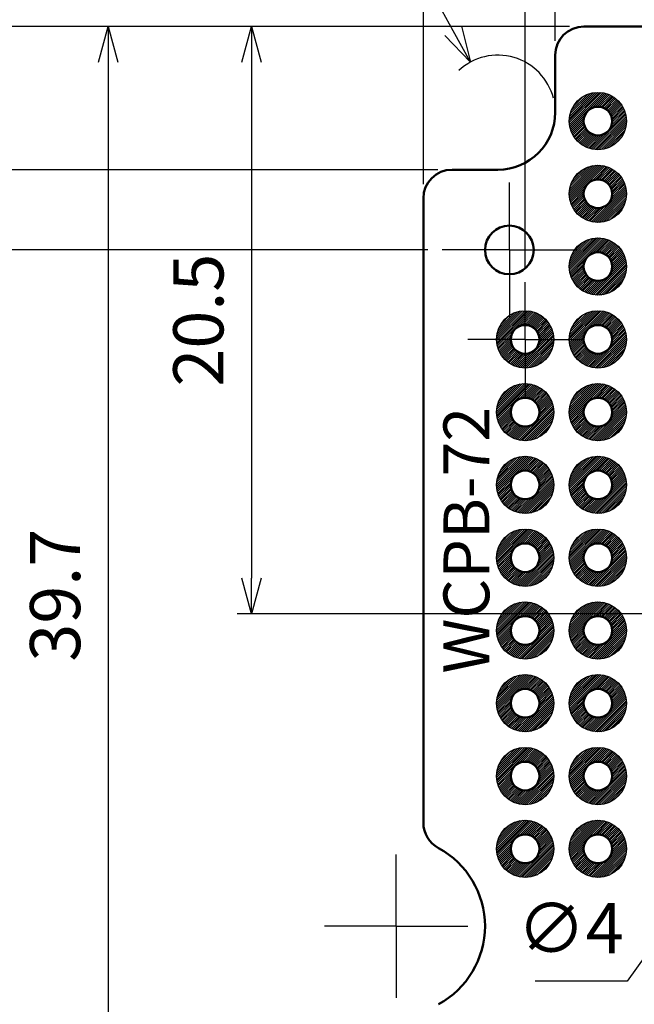
# Model space of a CAD drawing. Units: millimetres. Extents: x 0 to 202, y 0 to 140.
# Drawn here: x 34 to 55, y 57 to 91 of the extents above; entities that cross this region are included whole.
import ezdxf

# ---------------------------------------------------------------- set-up
doc = ezdxf.new("R2010")
doc.units = ezdxf.units.MM
doc.header["$LTSCALE"] = 0.5
doc.linetypes.add('AM_ISO08W050', pattern=[18, 12, -1.5, 3, -1.5])
doc.linetypes.add('AM_ISO08W050x2', pattern=[9, 6, -0.75, 1.5, -0.75])
for name, color, linetype, lineweight in [('AM_5', 3, 'Continuous', 25), ('AM_7', 4, 'AM_ISO08W050', 25), ('AM_8', 1, 'Continuous', 25), ('基板', 7, 'Continuous', 50), ('ｼﾙｸ', 7, 'Continuous', 25), ('ﾊﾝﾀﾞ', 8, 'Continuous', 25)]:
    doc.layers.add(name, color=color, linetype=linetype, lineweight=lineweight)
doc.styles.add('ACISOTS', font='isocp.shx', dxfattribs={"height": 1, "bigfont": 'extfont.shx'})
doc.styles.get("Standard").update_dxf_attribs({"font": 'ISOCP.SHX', "bigfont": 'EXTFONT.SHX'})
doc.dimstyles.new('AM_ISO$0', dxfattribs={"dimtxt": 3.5, "dimasz": 2.5, "dimexe": 1, "dimexo": 1, "dimgap": 1.5, "dimtad": 1, "dimdsep": 46, "dimtxsty": 'STANDARD', "dimblk": 'OPEN30', "dimcen": 0, "dimclrd": 3, "dimclre": 3, "dimclrt": 2, "dimadec": 0, "dimazin": 2, "dimtp": 0.1, "dimtm": 0.1, "dimtfac": 0.71, "dimtmove": 0, "dimatfit": 3, "dimldrblk": 'OPEN30', "dimfxl": 1, "dimlwd": -1, "dimlwe": -1, "dimarcsym": 0})
doc.dimstyles.new('AM_ISO$3', dxfattribs={"dimtxt": 3.5, "dimasz": 2.5, "dimexe": 1, "dimexo": 1, "dimgap": 1.5, "dimtad": 1, "dimtoh": 1, "dimdsep": 46, "dimtxsty": 'STANDARD', "dimblk": 'OPEN30', "dimcen": 0, "dimclrd": 3, "dimclre": 3, "dimclrt": 2, "dimadec": 0, "dimazin": 2, "dimtp": 0.1, "dimtm": 0.1, "dimtfac": 0.71, "dimtofl": 0, "dimtmove": 0, "dimatfit": 0, "dimldrblk": 'OPEN30', "dimfxl": 1, "dimlwd": -1, "dimlwe": -1, "dimarcsym": 0})
doc.dimstyles.new('AM_ISO$4', dxfattribs={"dimtxt": 3.5, "dimasz": 2.5, "dimexe": 1, "dimexo": 1, "dimgap": 1.5, "dimtad": 1, "dimtoh": 1, "dimdsep": 46, "dimtxsty": 'STANDARD', "dimblk": 'OPEN30', "dimcen": 0, "dimclrd": 3, "dimclre": 3, "dimclrt": 2, "dimadec": 0, "dimazin": 2, "dimtp": 0.1, "dimtm": 0.1, "dimtfac": 0.71, "dimtofl": 0, "dimtmove": 0, "dimatfit": 0, "dimldrblk": 'OPEN30', "dimfxl": 1, "dimlwd": -1, "dimlwe": -1, "dimarcsym": 0})

# ---------------------------------------------------------------- blocks, each defined once
blk = doc.blocks.new('_Open30')
at = {"color": 0, "linetype": 'ByBlock', "lineweight": -2}
for p, q in [((-1, 0.268), (0, 0)), ((0, 0), (-1, -0.268)), ((0, 0), (-1, 0))]:
    blk.add_line(p, q, dxfattribs=at)
blk = doc.blocks.new('*D176')
at = {"layer": 'AM_5', "color": 3}
for p, q in [((52.583, 90.227), (52.583, 96.227)), ((75.883, 90.227), (75.883, 96.227)), ((53.833, 95.727), (74.633, 95.727))]:
    blk.add_line(p, q, dxfattribs=at)
at = {"layer": 'Defpoints', "color": 0}
for p in [(75.883, 95.727), (52.583, 89.727), (75.883, 89.727)]:
    blk.add_point(p, dxfattribs=at)
at = {"layer": 'AM_5', "color": 3, "xscale": 1.25, "yscale": 1.25, "zscale": 1.25, "rotation": 180}
blk.add_blockref('_Open30', (52.583, 95.727), dxfattribs=at)
at = {"layer": 'AM_5', "color": 3, "xscale": 1.25, "yscale": 1.25, "zscale": 1.25}
blk.add_blockref('_Open30', (75.883, 95.727), dxfattribs=at)
at = {"layer": 'AM_5', "color": 2, "insert": (64.233, 97.352), "char_height": 1.75, "attachment_point": 5}
blk.add_mtext('23.3', dxfattribs=at)
blk = doc.blocks.new('*D179')
at = {"layer": 'AM_5', "color": 3}
for p, q in [((51.533, 82.307), (51.533, 101.227)), ((76.933, 82.307), (76.933, 101.227)), ((52.783, 100.727), (75.683, 100.727))]:
    blk.add_line(p, q, dxfattribs=at)
at = {"layer": 'Defpoints', "color": 0}
for p in [(76.933, 100.727), (51.533, 81.807), (76.933, 81.807)]:
    blk.add_point(p, dxfattribs=at)
at = {"layer": 'AM_5', "color": 3, "xscale": 1.25, "yscale": 1.25, "zscale": 1.25, "rotation": 180}
blk.add_blockref('_Open30', (51.533, 100.727), dxfattribs=at)
at = {"layer": 'AM_5', "color": 3, "xscale": 1.25, "yscale": 1.25, "zscale": 1.25}
blk.add_blockref('_Open30', (76.933, 100.727), dxfattribs=at)
at = {"layer": 'AM_5', "color": 2, "insert": (64.233, 102.352), "char_height": 1.75, "attachment_point": 5}
blk.add_mtext('25.4', dxfattribs=at)
blk = doc.blocks.new('*D180')
at = {"layer": 'AM_5', "color": 3}
for p, q in [((47.983, 85.227), (47.983, 106.227)), ((80.483, 85.227), (80.483, 106.227)), ((49.233, 105.727), (79.233, 105.727))]:
    blk.add_line(p, q, dxfattribs=at)
at = {"layer": 'Defpoints', "color": 0}
for p in [(80.483, 105.727), (47.983, 84.727), (80.483, 84.727)]:
    blk.add_point(p, dxfattribs=at)
at = {"layer": 'AM_5', "color": 3, "xscale": 1.25, "yscale": 1.25, "zscale": 1.25, "rotation": 180}
blk.add_blockref('_Open30', (47.983, 105.727), dxfattribs=at)
at = {"layer": 'AM_5', "color": 3, "xscale": 1.25, "yscale": 1.25, "zscale": 1.25}
blk.add_blockref('_Open30', (80.483, 105.727), dxfattribs=at)
at = {"layer": 'AM_5', "color": 2, "insert": (64.233, 107.352), "char_height": 1.75, "attachment_point": 5}
blk.add_mtext('32.5', dxfattribs=at)
blk = doc.blocks.new('*D182')
at = {"layer": 'AM_5', "color": 3}
for p, q in [((45.171, 97.599), (39.721, 97.599)), ((49.02, 90.577), (45.171, 97.599))]:
    blk.add_line(p, q, dxfattribs=at)
blk.add_arc((50.583, 87.727), 2, 14.3239, 133.0535, dxfattribs=at)
at = {"layer": 'Defpoints', "color": 0}
for p in [(49.621, 89.481), (50.583, 87.727)]:
    blk.add_point(p, dxfattribs=at)
at = {"layer": 'AM_5', "color": 3, "xscale": 1.25, "yscale": 1.25, "zscale": 1.25, "rotation": 298.7296045290853}
blk.add_blockref('_Open30', (49.621, 89.481), dxfattribs=at)
at = {"layer": 'AM_5', "color": 2, "insert": (42.071, 99.224), "char_height": 1.75, "attachment_point": 5}
blk.add_mtext('2-R2', dxfattribs=at)
blk = doc.blocks.new('*D183')
at = {"layer": 'AM_5', "color": 3}
for p, q in [((62.346, 67.581), (55.089, 57.405)), ((55.089, 57.405), (51.889, 57.405))]:
    blk.add_line(p, q, dxfattribs=at)
at = {"layer": 'Defpoints', "color": 0}
for p in [(65.394, 71.855), (63.071, 68.598)]:
    blk.add_point(p, dxfattribs=at)
at = {"layer": 'AM_5', "color": 3, "xscale": 1.25, "yscale": 1.25, "zscale": 1.25, "rotation": 54.50658017142043}
blk.add_blockref('_Open30', (63.071, 68.598), dxfattribs=at)
at = {"layer": 'AM_5', "color": 2, "insert": (53.114, 59.03), "char_height": 1.75, "attachment_point": 5}
blk.add_mtext('∅4', dxfattribs=at)
blk = doc.blocks.new('*D184')
at = {"layer": 'AM_5', "color": 3}
for p, q in [((53.083, 90.727), (41.483, 90.727)), ((41.983, 89.477), (41.983, 71.477)), ((60.233, 70.227), (41.483, 70.227))]:
    blk.add_line(p, q, dxfattribs=at)
at = {"layer": 'Defpoints', "color": 0}
for p in [(53.583, 90.727), (41.983, 70.227), (60.733, 70.227)]:
    blk.add_point(p, dxfattribs=at)
at = {"layer": 'AM_5', "color": 3, "xscale": 1.25, "yscale": 1.25, "zscale": 1.25}
for p, rotation in [((41.983, 90.727), 90), ((41.983, 70.227), 270)]:
    blk.add_blockref('_Open30', p, dxfattribs=dict(at, rotation=rotation))
at = {"layer": 'AM_5', "color": 2, "insert": (40.357, 80.477), "char_height": 1.75, "attachment_point": 5, "rotation": 90}
blk.add_mtext('20.5', dxfattribs=at)
blk = doc.blocks.new('*D185')
at = {"layer": 'AM_5', "color": 3}
for p, q in [((53.083, 90.727), (36.483, 90.727)), ((36.983, 89.477), (36.983, 52.277)), ((48.533, 51.027), (36.483, 51.027))]:
    blk.add_line(p, q, dxfattribs=at)
at = {"layer": 'Defpoints', "color": 0}
for p in [(53.583, 90.727), (36.983, 51.027), (49.033, 51.027)]:
    blk.add_point(p, dxfattribs=at)
at = {"layer": 'AM_5', "color": 3, "xscale": 1.25, "yscale": 1.25, "zscale": 1.25}
for p, rotation in [((36.983, 90.727), 90), ((36.983, 51.027), 270)]:
    blk.add_blockref('_Open30', p, dxfattribs=dict(at, rotation=rotation))
at = {"layer": 'AM_5', "color": 2, "insert": (35.358, 70.877), "char_height": 1.75, "attachment_point": 5, "rotation": 90}
blk.add_mtext('39.7', dxfattribs=at)
blk = doc.blocks.new('*D186')
at = {"layer": 'AM_5', "color": 3}
for p, q in [((31.983, 90.727), (31.983, 95.927)), ((53.083, 90.727), (31.483, 90.727)), ((31.983, 84.177), (31.983, 89.477)), ((48.133, 82.927), (31.483, 82.927))]:
    blk.add_line(p, q, dxfattribs=at)
at = {"layer": 'Defpoints', "color": 0}
for p in [(53.583, 90.727), (31.983, 82.927), (48.633, 82.927)]:
    blk.add_point(p, dxfattribs=at)
at = {"layer": 'AM_5', "color": 3, "xscale": 1.25, "yscale": 1.25, "zscale": 1.25}
for p, rotation in [((31.983, 90.727), 90), ((31.983, 82.927), 270)]:
    blk.add_blockref('_Open30', p, dxfattribs=dict(at, rotation=rotation))
at = {"layer": 'AM_5', "color": 2, "insert": (30.358, 93.952), "char_height": 1.75, "attachment_point": 5, "rotation": 90}
blk.add_mtext('7.8', dxfattribs=at)
blk = doc.blocks.new('*D187')
at = {"layer": 'AM_5', "color": 3}
for p, q in [((48.133, 82.927), (31.483, 82.927)), ((31.983, 81.677), (31.983, 40.177)), ((48.133, 38.927), (31.483, 38.927))]:
    blk.add_line(p, q, dxfattribs=at)
at = {"layer": 'Defpoints', "color": 0}
for p in [(48.633, 82.927), (31.983, 38.927), (48.633, 38.927)]:
    blk.add_point(p, dxfattribs=at)
at = {"layer": 'AM_5', "color": 3, "xscale": 1.25, "yscale": 1.25, "zscale": 1.25}
for p, rotation in [((31.983, 82.927), 90), ((31.983, 38.927), 270)]:
    blk.add_blockref('_Open30', p, dxfattribs=dict(at, rotation=rotation))
at = {"layer": 'AM_5', "color": 2, "insert": (30.358, 60.927), "char_height": 1.75, "attachment_point": 5, "rotation": 90}
blk.add_mtext('44', dxfattribs=at)
blk = doc.blocks.new('*D188')
at = {"layer": 'AM_5', "color": 3}
for p, q in [((53.083, 90.727), (26.483, 90.727)), ((26.983, 89.477), (26.983, 86.977)), ((48.483, 85.727), (26.483, 85.727))]:
    blk.add_line(p, q, dxfattribs=at)
at = {"layer": 'Defpoints', "color": 0}
for p in [(53.583, 90.727), (26.983, 85.727), (48.983, 85.727)]:
    blk.add_point(p, dxfattribs=at)
at = {"layer": 'AM_5', "color": 3, "xscale": 1.25, "yscale": 1.25, "zscale": 1.25}
for p, rotation in [((26.983, 90.727), 90), ((26.983, 85.727), 270)]:
    blk.add_blockref('_Open30', p, dxfattribs=dict(at, rotation=rotation))
at = {"layer": 'AM_5', "color": 2, "insert": (25.358, 88.227), "char_height": 1.75, "attachment_point": 5, "rotation": 90}
blk.add_mtext('5', dxfattribs=at)
blk = doc.blocks.new('*D189')
at = {"layer": 'AM_5', "color": 3}
for p, q in [((48.483, 85.727), (26.483, 85.727)), ((26.983, 84.477), (26.983, 37.177)), ((48.483, 35.927), (26.483, 35.927))]:
    blk.add_line(p, q, dxfattribs=at)
at = {"layer": 'Defpoints', "color": 0}
for p in [(48.983, 85.727), (26.983, 35.927), (48.983, 35.927)]:
    blk.add_point(p, dxfattribs=at)
at = {"layer": 'AM_5', "color": 3, "xscale": 1.25, "yscale": 1.25, "zscale": 1.25}
for p, rotation in [((26.983, 85.727), 90), ((26.983, 35.927), 270)]:
    blk.add_blockref('_Open30', p, dxfattribs=dict(at, rotation=rotation))
at = {"layer": 'AM_5', "color": 2, "insert": (25.358, 60.827), "char_height": 1.75, "attachment_point": 5, "rotation": 90}
blk.add_mtext('49.8', dxfattribs=at)
blk = doc.blocks.new('*D190')
at = {"layer": 'AM_5', "color": 3}
for p, q in [((47.033, 56.327), (47.033, 41.232)), ((81.433, 56.327), (81.433, 41.232)), ((48.283, 41.732), (80.183, 41.732))]:
    blk.add_line(p, q, dxfattribs=at)
at = {"layer": 'Defpoints', "color": 0}
for p in [(47.033, 56.827), (81.433, 56.827), (81.433, 41.732)]:
    blk.add_point(p, dxfattribs=at)
at = {"layer": 'AM_5', "color": 3, "xscale": 1.25, "yscale": 1.25, "zscale": 1.25, "rotation": 180}
blk.add_blockref('_Open30', (47.033, 41.732), dxfattribs=at)
at = {"layer": 'AM_5', "color": 3, "xscale": 1.25, "yscale": 1.25, "zscale": 1.25}
blk.add_blockref('_Open30', (81.433, 41.732), dxfattribs=at)
at = {"layer": 'AM_5', "color": 2, "insert": (60.915, 43.357), "char_height": 1.75, "attachment_point": 5}
blk.add_mtext('34.4', dxfattribs=at)

msp = doc.modelspace()

# ---------------------------------------------------------------- hatches: boundary and pattern name
at = {"layer": 'AM_8'}
h = msp.add_hatch(dxfattribs=at)
h.set_pattern_fill('_U', color=8, scale=0.05, angle=45, style=0, pattern_type=0)
h.set_pattern_definition([(45, (6.10746, -11.84905), (-0.03535534, 0.03535534), [])])
edge = h.paths.add_edge_path()
edge.add_arc((54.073, 87.427), 1, 191.4592, 474.2062)
edge.add_arc((54.073, 87.427), 1, 114.2062, 191.4592)
edge = h.paths.add_edge_path(flags=16)
edge.add_arc((54.073, 87.427), 0.5, -245.7938, 11.4592, ccw=False)
edge.add_arc((54.073, 87.427), 0.5, 11.4592, 114.2062, ccw=False)
h = msp.add_hatch(dxfattribs=at)
h.set_pattern_fill('_U', color=8, scale=0.05, angle=45, style=0, pattern_type=0)
h.set_pattern_definition([(45, (6.10746, -14.38905), (-0.03535534, 0.03535534), [])])
edge = h.paths.add_edge_path()
edge.add_arc((54.073, 84.887), 1, 191.4592, 474.2062)
edge.add_arc((54.073, 84.887), 1, 114.2062, 191.4592)
edge = h.paths.add_edge_path(flags=16)
edge.add_arc((54.073, 84.887), 0.5, -245.7938, 11.4592, ccw=False)
edge.add_arc((54.073, 84.887), 0.5, 11.4592, 114.2062, ccw=False)
h = msp.add_hatch(dxfattribs=at)
h.set_pattern_fill('_U', color=8, scale=0.05, angle=45, style=0, pattern_type=0)
h.set_pattern_definition([(45, (6.10746, -16.92905), (-0.03535534, 0.03535534), [])])
edge = h.paths.add_edge_path()
edge.add_arc((54.073, 82.347), 1, 191.4592, 474.2062)
edge.add_arc((54.073, 82.347), 1, 114.2062, 191.4592)
edge = h.paths.add_edge_path(flags=16)
edge.add_arc((54.073, 82.347), 0.5, -245.7938, 11.4592, ccw=False)
edge.add_arc((54.073, 82.347), 0.5, 11.4592, 114.2062, ccw=False)
h = msp.add_hatch(dxfattribs=at)
h.set_pattern_fill('_U', color=8, scale=0.05, angle=45, style=0, pattern_type=0)
h.set_pattern_definition([(45, (3.56746, -19.46905), (-0.03535534, 0.03535534), [])])
edge = h.paths.add_edge_path()
edge.add_arc((51.533, 79.807), 1, 191.4592, 474.2062)
edge.add_arc((51.533, 79.807), 1, 114.2062, 191.4592)
edge = h.paths.add_edge_path(flags=16)
edge.add_arc((51.533, 79.807), 0.5, -245.7938, 11.4592, ccw=False)
edge.add_arc((51.533, 79.807), 0.5, 11.4592, 114.2062, ccw=False)
h = msp.add_hatch(dxfattribs=at)
h.set_pattern_fill('_U', color=8, scale=0.05, angle=45, style=0, pattern_type=0)
h.set_pattern_definition([(45, (6.10746, -19.46905), (-0.03535534, 0.03535534), [])])
edge = h.paths.add_edge_path()
edge.add_arc((54.073, 79.807), 1, 191.4592, 474.2062)
edge.add_arc((54.073, 79.807), 1, 114.2062, 191.4592)
edge = h.paths.add_edge_path(flags=16)
edge.add_arc((54.073, 79.807), 0.5, -245.7938, 11.4592, ccw=False)
edge.add_arc((54.073, 79.807), 0.5, 11.4592, 114.2062, ccw=False)
h = msp.add_hatch(dxfattribs=at)
h.set_pattern_fill('_U', color=8, scale=0.05, angle=45, style=0, pattern_type=0)
h.set_pattern_definition([(45, (3.56746, -22.00905), (-0.03535534, 0.03535534), [])])
edge = h.paths.add_edge_path()
edge.add_arc((51.533, 77.267), 1, 191.4592, 474.2062)
edge.add_arc((51.533, 77.267), 1, 114.2062, 191.4592)
edge = h.paths.add_edge_path(flags=16)
edge.add_arc((51.533, 77.267), 0.5, -245.7938, 11.4592, ccw=False)
edge.add_arc((51.533, 77.267), 0.5, 11.4592, 114.2062, ccw=False)
h = msp.add_hatch(dxfattribs=at)
h.set_pattern_fill('_U', color=8, scale=0.05, angle=45, style=0, pattern_type=0)
h.set_pattern_definition([(45, (6.10746, -22.00905), (-0.03535534, 0.03535534), [])])
edge = h.paths.add_edge_path()
edge.add_arc((54.073, 77.267), 1, 191.4592, 474.2062)
edge.add_arc((54.073, 77.267), 1, 114.2062, 191.4592)
edge = h.paths.add_edge_path(flags=16)
edge.add_arc((54.073, 77.267), 0.5, -245.7938, 11.4592, ccw=False)
edge.add_arc((54.073, 77.267), 0.5, 11.4592, 114.2062, ccw=False)
h = msp.add_hatch(dxfattribs=at)
h.set_pattern_fill('_U', color=8, scale=0.05, angle=45, style=0, pattern_type=0)
h.set_pattern_definition([(45, (3.56746, -24.54905), (-0.03535534, 0.03535534), [])])
edge = h.paths.add_edge_path()
edge.add_arc((51.533, 74.727), 1, 191.4592, 474.2062)
edge.add_arc((51.533, 74.727), 1, 114.2062, 191.4592)
edge = h.paths.add_edge_path(flags=16)
edge.add_arc((51.533, 74.727), 0.5, -245.7938, 11.4592, ccw=False)
edge.add_arc((51.533, 74.727), 0.5, 11.4592, 114.2062, ccw=False)
h = msp.add_hatch(dxfattribs=at)
h.set_pattern_fill('_U', color=8, scale=0.05, angle=45, style=0, pattern_type=0)
h.set_pattern_definition([(45, (6.10746, -24.54905), (-0.03535534, 0.03535534), [])])
edge = h.paths.add_edge_path()
edge.add_arc((54.073, 74.727), 1, 191.4592, 474.2062)
edge.add_arc((54.073, 74.727), 1, 114.2062, 191.4592)
edge = h.paths.add_edge_path(flags=16)
edge.add_arc((54.073, 74.727), 0.5, -245.7938, 11.4592, ccw=False)
edge.add_arc((54.073, 74.727), 0.5, 11.4592, 114.2062, ccw=False)
h = msp.add_hatch(dxfattribs=at)
h.set_pattern_fill('_U', color=8, scale=0.05, angle=45, style=0, pattern_type=0)
h.set_pattern_definition([(45, (3.56746, -27.08905), (-0.03535534, 0.03535534), [])])
edge = h.paths.add_edge_path()
edge.add_arc((51.533, 72.187), 1, 191.4592, 474.2062)
edge.add_arc((51.533, 72.187), 1, 114.2062, 191.4592)
edge = h.paths.add_edge_path(flags=16)
edge.add_arc((51.533, 72.187), 0.5, -245.7938, 11.4592, ccw=False)
edge.add_arc((51.533, 72.187), 0.5, 11.4592, 114.2062, ccw=False)
h = msp.add_hatch(dxfattribs=at)
h.set_pattern_fill('_U', color=8, scale=0.05, angle=45, style=0, pattern_type=0)
h.set_pattern_definition([(45, (6.10746, -27.08905), (-0.03535534, 0.03535534), [])])
edge = h.paths.add_edge_path()
edge.add_arc((54.073, 72.187), 1, 191.4592, 474.2062)
edge.add_arc((54.073, 72.187), 1, 114.2062, 191.4592)
edge = h.paths.add_edge_path(flags=16)
edge.add_arc((54.073, 72.187), 0.5, -245.7938, 11.4592, ccw=False)
edge.add_arc((54.073, 72.187), 0.5, 11.4592, 114.2062, ccw=False)
h = msp.add_hatch(dxfattribs=at)
h.set_pattern_fill('_U', color=8, scale=0.05, angle=45, style=0, pattern_type=0)
h.set_pattern_definition([(45, (3.56746, -29.62905), (-0.03535534, 0.03535534), [])])
edge = h.paths.add_edge_path()
edge.add_arc((51.533, 69.647), 1, 191.4592, 474.2062)
edge.add_arc((51.533, 69.647), 1, 114.2062, 191.4592)
edge = h.paths.add_edge_path(flags=16)
edge.add_arc((51.533, 69.647), 0.5, -245.7938, 11.4592, ccw=False)
edge.add_arc((51.533, 69.647), 0.5, 11.4592, 114.2062, ccw=False)
h = msp.add_hatch(dxfattribs=at)
h.set_pattern_fill('_U', color=8, scale=0.05, angle=45, style=0, pattern_type=0)
h.set_pattern_definition([(45, (6.10746, -29.62905), (-0.03535534, 0.03535534), [])])
edge = h.paths.add_edge_path()
edge.add_arc((54.073, 69.647), 1, 191.4592, 474.2062)
edge.add_arc((54.073, 69.647), 1, 114.2062, 191.4592)
edge = h.paths.add_edge_path(flags=16)
edge.add_arc((54.073, 69.647), 0.5, -245.7938, 11.4592, ccw=False)
edge.add_arc((54.073, 69.647), 0.5, 11.4592, 114.2062, ccw=False)
h = msp.add_hatch(dxfattribs=at)
h.set_pattern_fill('_U', color=8, scale=0.05, angle=45, style=0, pattern_type=0)
h.set_pattern_definition([(45, (3.56746, -32.16905), (-0.03535534, 0.03535534), [])])
edge = h.paths.add_edge_path()
edge.add_arc((51.533, 67.107), 1, 191.4592, 474.2062)
edge.add_arc((51.533, 67.107), 1, 114.2062, 191.4592)
edge = h.paths.add_edge_path(flags=16)
edge.add_arc((51.533, 67.107), 0.5, -245.7938, 11.4592, ccw=False)
edge.add_arc((51.533, 67.107), 0.5, 11.4592, 114.2062, ccw=False)
h = msp.add_hatch(dxfattribs=at)
h.set_pattern_fill('_U', color=8, scale=0.05, angle=45, style=0, pattern_type=0)
h.set_pattern_definition([(45, (6.10746, -32.16905), (-0.03535534, 0.03535534), [])])
edge = h.paths.add_edge_path()
edge.add_arc((54.073, 67.107), 1, 191.4592, 474.2062)
edge.add_arc((54.073, 67.107), 1, 114.2062, 191.4592)
edge = h.paths.add_edge_path(flags=16)
edge.add_arc((54.073, 67.107), 0.5, -245.7938, 11.4592, ccw=False)
edge.add_arc((54.073, 67.107), 0.5, 11.4592, 114.2062, ccw=False)
h = msp.add_hatch(dxfattribs=at)
h.set_pattern_fill('_U', color=8, scale=0.05, angle=45, style=0, pattern_type=0)
h.set_pattern_definition([(45, (3.56746, -34.70905), (-0.03535534, 0.03535534), [])])
edge = h.paths.add_edge_path()
edge.add_arc((51.533, 64.567), 1, 191.4592, 474.2062)
edge.add_arc((51.533, 64.567), 1, 114.2062, 191.4592)
edge = h.paths.add_edge_path(flags=16)
edge.add_arc((51.533, 64.567), 0.5, -245.7938, 11.4592, ccw=False)
edge.add_arc((51.533, 64.567), 0.5, 11.4592, 114.2062, ccw=False)
h = msp.add_hatch(dxfattribs=at)
h.set_pattern_fill('_U', color=8, scale=0.05, angle=45, style=0, pattern_type=0)
h.set_pattern_definition([(45, (6.10746, -34.70905), (-0.03535534, 0.03535534), [])])
edge = h.paths.add_edge_path()
edge.add_arc((54.073, 64.567), 1, 191.4592, 474.2062)
edge.add_arc((54.073, 64.567), 1, 114.2062, 191.4592)
edge = h.paths.add_edge_path(flags=16)
edge.add_arc((54.073, 64.567), 0.5, -245.7938, 11.4592, ccw=False)
edge.add_arc((54.073, 64.567), 0.5, 11.4592, 114.2062, ccw=False)
h = msp.add_hatch(dxfattribs=at)
h.set_pattern_fill('_U', color=8, scale=0.05, angle=45, style=0, pattern_type=0)
h.set_pattern_definition([(45, (3.56746, -37.24905), (-0.03535534, 0.03535534), [])])
edge = h.paths.add_edge_path()
edge.add_arc((51.533, 62.027), 1, 191.4592, 474.2062)
edge.add_arc((51.533, 62.027), 1, 114.2062, 191.4592)
edge = h.paths.add_edge_path(flags=16)
edge.add_arc((51.533, 62.027), 0.5, -245.7938, 11.4592, ccw=False)
edge.add_arc((51.533, 62.027), 0.5, 11.4592, 114.2062, ccw=False)
h = msp.add_hatch(dxfattribs=at)
h.set_pattern_fill('_U', color=8, scale=0.05, angle=45, style=0, pattern_type=0)
h.set_pattern_definition([(45, (6.10746, -37.24905), (-0.03535534, 0.03535534), [])])
edge = h.paths.add_edge_path()
edge.add_arc((54.073, 62.027), 1, 191.4592, 474.2062)
edge.add_arc((54.073, 62.027), 1, 114.2062, 191.4592)
edge = h.paths.add_edge_path(flags=16)
edge.add_arc((54.073, 62.027), 0.5, -245.7938, 11.4592, ccw=False)
edge.add_arc((54.073, 62.027), 0.5, 11.4592, 114.2062, ccw=False)

# ---------------------------------------------------------------- linework, layer by layer
at = {"layer": 'AM_7', "linetype": 'AM_ISO08W050x2'}
for p, q in [((50.983, 82.927), (50.983, 85.277)), ((50.983, 82.927), (48.633, 82.927)), ((50.983, 82.927), (53.333, 82.927)), ((50.983, 82.927), (50.983, 80.577)), ((51.533, 79.807), (51.533, 81.807)), ((51.533, 79.807), (49.533, 79.807)), ((51.533, 79.807), (53.533, 79.807)), ((51.533, 79.807), (51.533, 77.807)), ((47.033, 59.327), (47.033, 61.827)), ((47.033, 59.327), (44.533, 59.327)), ((47.033, 59.327), (49.533, 59.327)), ((47.033, 59.327), (47.033, 56.827))]:
    msp.add_line(p, q, dxfattribs=at)
at = {"layer": '基板'}
for p, q in [((74.883, 90.727), (53.583, 90.727)), ((52.583, 89.727), (52.583, 87.727)), ((48.983, 85.727), (50.583, 85.727)), ((47.983, 62.933), (47.983, 84.727))]:
    msp.add_line(p, q, dxfattribs=at)
for centre, radius in [((54.073, 87.427), 0.5), ((54.073, 84.887), 0.5), ((50.983, 82.927), 0.85), ((54.073, 82.347), 0.5), ((51.533, 79.807), 0.5), ((54.073, 79.807), 0.5), ((51.533, 77.267), 0.5), ((54.073, 77.267), 0.5), ((51.533, 74.727), 0.5), ((54.073, 74.727), 0.5), ((51.533, 72.187), 0.5), ((54.073, 72.187), 0.5), ((51.533, 69.647), 0.5), ((54.073, 69.647), 0.5), ((51.533, 67.107), 0.5), ((54.073, 67.107), 0.5), ((51.533, 64.567), 0.5), ((54.073, 64.567), 0.5), ((51.533, 62.027), 0.5), ((54.073, 62.027), 0.5)]:
    msp.add_circle(centre, radius, dxfattribs=at)
for centre, radius, start, end in [((53.583, 89.727), 1, 90, 180), ((50.583, 87.727), 2, 270, 0), ((48.983, 84.727), 1, 90, 180), ((48.983, 62.933), 1, 180, 241.6009), ((47.033, 59.327), 3.1, 298.3991, 61.6009)]:
    msp.add_arc(centre, radius, start, end, dxfattribs=at)
at = {"layer": 'ﾊﾝﾀﾞ'}
for centre in [(54.073, 87.427), (54.073, 84.887), (54.073, 82.347), (51.533, 79.807), (54.073, 79.807), (51.533, 77.267), (54.073, 77.267), (51.533, 74.727), (54.073, 74.727), (51.533, 72.187), (54.073, 72.187), (51.533, 69.647), (54.073, 69.647), (51.533, 67.107), (54.073, 67.107), (51.533, 64.567), (54.073, 64.567), (51.533, 62.027), (54.073, 62.027)]:
    msp.add_circle(centre, 1, dxfattribs=at)

# ---------------------------------------------------------------- texts
at = {"layer": 'ｼﾙｸ', "insert": (49.483, 72.796), "char_height": 1.6, "attachment_point": 5, "rotation": 90, "style": 'ACISOTS'}
msp.add_mtext_dynamic_manual_height_columns('{\\fArial|b0|i0|c128|p34;WCPB-72}', width=9.93853, gutter_width=5, heights=[0], dxfattribs=at)

# ---------------------------------------------------------------- dimensions: what is measured, and where the dimension line sits
at = {"layer": 'AM_5'}
for base, p1, p2, override, picture, middle in [((80.483, 105.727), (47.983, 84.727), (80.483, 84.727), {"dimscale": 0.5}, '*D180', (64.233, 107.352)), ((76.933, 100.727), (51.533, 81.807), (76.933, 81.807), {"dimscale": 0.5}, '*D179', (64.233, 102.352)), ((75.883, 95.727), (52.583, 89.727), (75.883, 89.727), {"dimscale": 0.5, "dimpost": ''}, '*D176', (64.233, 97.352))]:
    dim = msp.add_linear_dim(base=base, p1=p1, p2=p2, dimstyle='AM_ISO$0', override=override, dxfattribs=at)
    dim.commit()
    dim.dimension.update_dxf_attribs({"geometry": picture, "text_midpoint": middle})
dim = msp.add_radius_dim(center=(50.583, 87.727), mpoint=(49.621, 89.481), text='2-<>', dimstyle='AM_ISO$4', override={"dimscale": 0.5, "dimpost": ''}, dxfattribs=at)
dim.commit()
dim.dimension.update_dxf_attribs({"geometry": '*D182', "text_midpoint": (42.071, 97.599), "dimtype": 164})
for base, p1, p2, angle, override, picture, middle in [((31.983, 82.927), (53.583, 90.727), (48.633, 82.927), 90, {"dimscale": 0.5, "dimtix": 1}, '*D186', (31.983, 93.952)), ((81.433, 41.732), (47.033, 56.827), (81.433, 56.827), 0, {"dimscale": 0.5}, '*D190', (60.915, 41.732))]:
    dim = msp.add_linear_dim(base=base, p1=p1, p2=p2, angle=angle, dimstyle='AM_ISO$0', override=override, dxfattribs=at)
    dim.commit()
    dim.dimension.update_dxf_attribs({"geometry": picture, "text_midpoint": middle, "dimtype": 160})
for base, p1, p2, override, picture, middle in [((26.983, 85.727), (53.583, 90.727), (48.983, 85.727), {"dimscale": 0.5, "dimtix": 1}, '*D188', (25.358, 88.227)), ((36.983, 51.027), (53.583, 90.727), (49.033, 51.027), {"dimscale": 0.5}, '*D185', (35.358, 70.877)), ((41.983, 70.227), (53.583, 90.727), (60.733, 70.227), {"dimscale": 0.5, "dimpost": ''}, '*D184', (40.357, 80.477)), ((26.983, 35.927), (48.983, 85.727), (48.983, 35.927), {"dimscale": 0.5, "dimtix": 1}, '*D189', (25.358, 60.827)), ((31.983, 38.927), (48.633, 82.927), (48.633, 38.927), {"dimscale": 0.5, "dimtix": 1}, '*D187', (30.358, 60.927))]:
    dim = msp.add_linear_dim(base=base, p1=p1, p2=p2, angle=90, dimstyle='AM_ISO$0', override=override, dxfattribs=at)
    dim.commit()
    dim.dimension.update_dxf_attribs({"geometry": picture, "text_midpoint": middle})
dim = msp.add_diameter_dim_2p(p1=(65.394, 71.855), p2=(63.071, 68.598), dimstyle='AM_ISO$3', override={"dimscale": 0.5}, dxfattribs=at)
dim.commit()
dim.dimension.update_dxf_attribs({"geometry": '*D183', "text_midpoint": (53.114, 57.405), "dimtype": 163})

doc.saveas('drawing.dxf')
